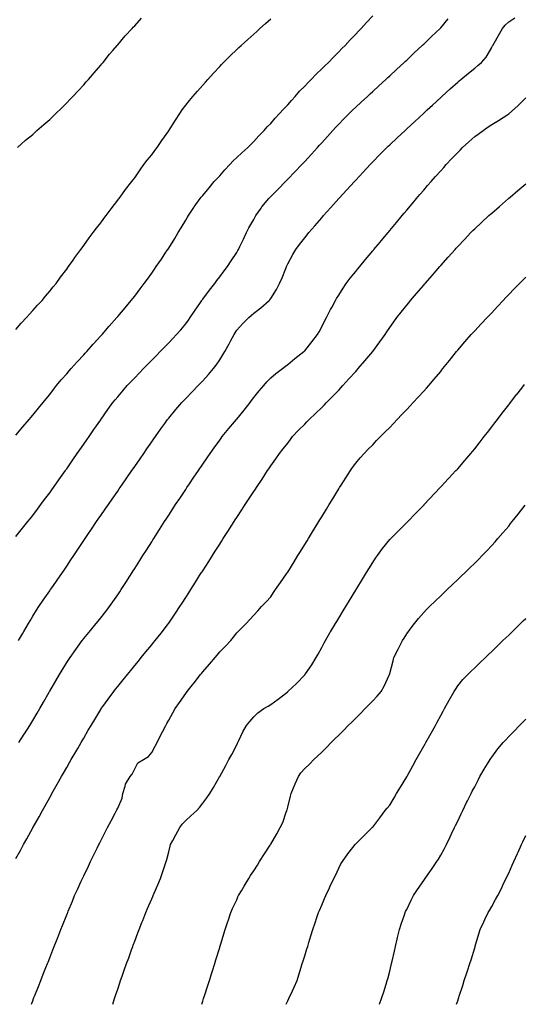
# Model space of a CAD drawing. Units: inches. Extents: x 992243 to 994883, y 7324298 to 7326938.
# Drawn here: x 993140 to 993437, y 7324298 to 7324877 of the extents above; entities that cross this region are included whole.
import ezdxf

# ---------------------------------------------------------------- set-up
doc = ezdxf.new("R2010")
doc.units = ezdxf.units.IN
doc.header["$MEASUREMENT"] = 0
doc.layers.add('Contour_99227324', color=7, linetype='Continuous', true_color=0x278248)

msp = doc.modelspace()

# ---------------------------------------------------------------- linework, layer by layer
at = {"layer": 'Contour_99227324'}
for points in [[(993138.05, 7324632.76, 3233), (993142.27, 7324637.7, 3233), (993145.88, 7324641.92, 3233), (993146.88, 7324643.09, 3233), (993148.05, 7324644.46, 3233), (993151.39, 7324648.58, 3233), (993154.15, 7324651.92, 3233), (993155.9, 7324654.06, 3233), (993158.05, 7324656.63, 3233), (993160.31, 7324659.66, 3233), (993162.07, 7324661.92, 3233), (993164.78, 7324665.2, 3233), (993168.05, 7324668.86, 3233), (993169.43, 7324670.54, 3233), (993170.66, 7324671.92, 3233), (993174.09, 7324675.87, 3233), (993178.05, 7324680.04, 3233), (993178.95, 7324681.03, 3233), (993179.8, 7324681.92, 3233), (993183.63, 7324686.34, 3233), (993188.05, 7324691.1, 3233), (993188.44, 7324691.53, 3233), (993188.8, 7324691.92, 3233), (993193.05, 7324696.92, 3233), (993197.55, 7324701.92, 3233), (993197.78, 7324702.19, 3233), (993198.05, 7324702.51, 3233), (993202.35, 7324707.62, 3233), (993206.03, 7324711.92, 3233), (993206.91, 7324713.06, 3233), (993208.05, 7324714.55, 3233), (993211.25, 7324718.72, 3233), (993213.67, 7324721.92, 3233), (993215.49, 7324724.47, 3233), (993218.05, 7324728.06, 3233), (993219.63, 7324730.34, 3233), (993220.73, 7324731.92, 3233), (993223.7, 7324736.27, 3233), (993226.43, 7324740.3, 3233), (993227.53, 7324741.92, 3233), (993227.74, 7324742.23, 3233), (993228.05, 7324742.7, 3233), (993231.55, 7324748.42, 3233), (993233.67, 7324751.92, 3233), (993235.32, 7324754.65, 3233), (993238.05, 7324759.23, 3233), (993239.05, 7324760.92, 3233), (993239.66, 7324761.92, 3233), (993242.81, 7324766.68, 3233), (993243, 7324766.97, 3233), (993246.54, 7324771.92, 3233), (993247.2, 7324772.77, 3233), (993248.05, 7324773.78, 3233), (993251.74, 7324778.23, 3233), (993254.81, 7324781.92, 3233), (993256.38, 7324783.59, 3233), (993258.05, 7324785.3, 3233), (993261.15, 7324788.82, 3233), (993264, 7324791.92, 3233), (993265.95, 7324794.01, 3233), (993268.05, 7324796.03, 3233), (993271.1, 7324798.88, 3233), (993274.52, 7324801.92, 3233), (993276.28, 7324803.69, 3233), (993278.05, 7324805.38, 3233), (993281.15, 7324808.82, 3233), (993284.12, 7324811.92, 3233), (993285.96, 7324814.01, 3233), (993288.05, 7324816.1, 3233), (993290.76, 7324819.21, 3233), (993293.3, 7324821.92, 3233), (993295.49, 7324824.47, 3233), (993298.05, 7324827.08, 3233), (993300.3, 7324829.67, 3233), (993302.35, 7324831.92, 3233), (993304.97, 7324834.99, 3233), (993308.05, 7324838.02, 3233), (993309.95, 7324840.02, 3233), (993311.87, 7324841.92, 3233), (993314.84, 7324845.13, 3233), (993318.05, 7324848.15, 3233), (993319.96, 7324850.01, 3233), (993322.01, 7324851.92, 3233), (993324.92, 7324855.05, 3233), (993328.05, 7324858.19, 3233), (993329.88, 7324860.09, 3233), (993331.78, 7324861.92, 3233), (993334.75, 7324865.22, 3233), (993338.05, 7324868.65, 3233), (993339.61, 7324870.36, 3233), (993341.17, 7324871.92, 3233), (993344.43, 7324875.55, 3233), (993348.05, 7324879.43, 3233)], [(993138.05, 7324694.9, 3234), (993141.32, 7324698.65, 3234), (993144.44, 7324701.92, 3234), (993146.1, 7324703.87, 3234), (993148.05, 7324706.02, 3234), (993150.81, 7324709.16, 3234), (993153.54, 7324711.92, 3234), (993155.56, 7324714.41, 3234), (993158.05, 7324717.36, 3234), (993160.02, 7324719.94, 3234), (993161.73, 7324721.92, 3234), (993164.39, 7324725.58, 3234), (993168.05, 7324730.34, 3234), (993168.69, 7324731.28, 3234), (993169.18, 7324731.92, 3234), (993171.8, 7324735.67, 3234), (993172.82, 7324737.15, 3234), (993176.35, 7324741.92, 3234), (993177.05, 7324742.92, 3234), (993178.05, 7324744.2, 3234), (993181.2, 7324748.77, 3234), (993183.64, 7324751.92, 3234), (993185.51, 7324754.46, 3234), (993188.05, 7324757.61, 3234), (993189.83, 7324760.14, 3234), (993191.23, 7324761.92, 3234), (993194.1, 7324765.86, 3234), (993198.05, 7324770.86, 3234), (993198.48, 7324771.5, 3234), (993198.8, 7324771.92, 3234), (993200.76, 7324774.63, 3234), (993202.66, 7324777.31, 3234), (993206.34, 7324781.92, 3234), (993207.07, 7324782.9, 3234), (993208.05, 7324784.12, 3234), (993211.16, 7324788.81, 3234), (993213.45, 7324791.92, 3234), (993215.4, 7324794.57, 3234), (993218.05, 7324797.65, 3234), (993219.85, 7324800.13, 3234), (993221.3, 7324801.92, 3234), (993223.94, 7324806.03, 3234), (993228.05, 7324811.8, 3234), (993228.1, 7324811.87, 3234), (993228.14, 7324811.92, 3234), (993228.27, 7324812.15, 3234), (993231.94, 7324818.03, 3234), (993234.53, 7324821.92, 3234), (993235.98, 7324823.99, 3234), (993238.05, 7324826.81, 3234), (993240.3, 7324829.67, 3234), (993242.19, 7324831.92, 3234), (993244.92, 7324835.05, 3234), (993248.05, 7324838.62, 3234), (993249.6, 7324840.36, 3234), (993251, 7324841.92, 3234), (993254.39, 7324845.59, 3234), (993258.05, 7324849.58, 3234), (993259.17, 7324850.8, 3234), (993260.23, 7324851.92, 3234), (993264.18, 7324855.79, 3234), (993268.05, 7324859.5, 3234), (993269.29, 7324860.68, 3234), (993270.61, 7324861.92, 3234), (993274.52, 7324865.45, 3234), (993278.05, 7324868.62, 3234), (993279.79, 7324870.19, 3234), (993281.72, 7324871.92, 3234), (993285.06, 7324874.91, 3234), (993288.05, 7324877.58, 3234)], [(993138.05, 7324573.14, 3232), (993141.97, 7324578, 3232), (993145.19, 7324581.92, 3232), (993146.48, 7324583.5, 3232), (993148.05, 7324585.4, 3232), (993150.78, 7324589.19, 3232), (993152.82, 7324591.92, 3232), (993155.04, 7324594.93, 3232), (993158.05, 7324598.87, 3232), (993159.3, 7324600.67, 3232), (993160.19, 7324601.92, 3232), (993163.44, 7324606.52, 3232), (993165.38, 7324609.25, 3232), (993167.27, 7324611.92, 3232), (993167.59, 7324612.37, 3232), (993168.05, 7324613.01, 3232), (993171.7, 7324618.27, 3232), (993174.23, 7324621.92, 3232), (993175.79, 7324624.17, 3232), (993178.05, 7324627.42, 3232), (993179.9, 7324630.07, 3232), (993181.17, 7324631.92, 3232), (993183.99, 7324635.98, 3232), (993188.05, 7324641.84, 3232), (993188.08, 7324641.89, 3232), (993188.11, 7324641.92, 3232), (993188.25, 7324642.12, 3232), (993192.23, 7324647.74, 3232), (993195.25, 7324651.92, 3232), (993196.5, 7324653.48, 3232), (993198.05, 7324655.33, 3232), (993201.06, 7324658.91, 3232), (993203.68, 7324661.92, 3232), (993205.8, 7324664.16, 3232), (993208.05, 7324666.51, 3232), (993210.71, 7324669.26, 3232), (993213.27, 7324671.92, 3232), (993215.63, 7324674.34, 3232), (993218.05, 7324676.84, 3232), (993220.56, 7324679.42, 3232), (993222.99, 7324681.92, 3232), (993225.48, 7324684.49, 3232), (993228.05, 7324687.13, 3232), (993230.4, 7324689.57, 3232), (993232.66, 7324691.92, 3232), (993235.22, 7324694.75, 3232), (993238.05, 7324698.18, 3232), (993239.6, 7324700.36, 3232), (993240.64, 7324701.92, 3232), (993243.64, 7324706.33, 3232), (993246.25, 7324710.12, 3232), (993247.49, 7324711.92, 3232), (993247.72, 7324712.25, 3232), (993248.05, 7324712.68, 3232), (993251.95, 7324718.02, 3232), (993255.22, 7324721.92, 3232), (993256.34, 7324723.63, 3232), (993258.05, 7324725.86, 3232), (993260.64, 7324729.33, 3232), (993262.71, 7324731.92, 3232), (993264.7, 7324735.26, 3232), (993268.05, 7324740.26, 3232), (993268.67, 7324741.3, 3232), (993269, 7324741.92, 3232), (993269.9, 7324743.77, 3232), (993272.01, 7324747.96, 3232), (993273.8, 7324751.92, 3232), (993275.26, 7324754.71, 3232), (993278.05, 7324759.64, 3232), (993278.87, 7324761.1, 3232), (993279.36, 7324761.92, 3232), (993282.41, 7324766.28, 3232), (993282.92, 7324767.04, 3232), (993286.91, 7324771.92, 3232), (993287.44, 7324772.53, 3232), (993288.05, 7324773.13, 3232), (993292.45, 7324777.52, 3232), (993296.77, 7324781.92, 3232), (993297.41, 7324782.57, 3232), (993298.05, 7324783.24, 3232), (993302.3, 7324787.67, 3232), (993306.38, 7324791.92, 3232), (993307.18, 7324792.79, 3232), (993308.05, 7324793.73, 3232), (993311.99, 7324797.98, 3232), (993315.61, 7324801.92, 3232), (993316.76, 7324803.21, 3232), (993318.05, 7324804.64, 3232), (993321.5, 7324808.48, 3232), (993324.58, 7324811.92, 3232), (993326.24, 7324813.73, 3232), (993328.05, 7324815.65, 3232), (993331.15, 7324818.82, 3232), (993334.23, 7324821.92, 3232), (993336.17, 7324823.81, 3232), (993338.05, 7324825.59, 3232), (993341.33, 7324828.64, 3232), (993344.89, 7324831.92, 3232), (993346.53, 7324833.44, 3232), (993348.05, 7324834.85, 3232), (993351.72, 7324838.25, 3232), (993355.69, 7324841.92, 3232), (993356.92, 7324843.06, 3232), (993358.05, 7324844.11, 3232), (993362.11, 7324847.86, 3232), (993366.5, 7324851.92, 3232), (993367.3, 7324852.68, 3232), (993368.05, 7324853.38, 3232), (993372.45, 7324857.52, 3232), (993377.21, 7324861.92, 3232), (993377.63, 7324862.34, 3232), (993378.05, 7324862.75, 3232), (993382.71, 7324867.26, 3232), (993387.64, 7324871.92, 3232), (993388.05, 7324872.34, 3232), (993392.44, 7324877.53, 3232)], [(993139.01, 7324801.92, 3235), (993143.81, 7324806.16, 3235), (993148.05, 7324809.65, 3235), (993149.23, 7324810.73, 3235), (993150.54, 7324811.92, 3235), (993154.56, 7324815.4, 3235), (993158.05, 7324818.39, 3235), (993159.85, 7324820.13, 3235), (993161.68, 7324821.92, 3235), (993164.87, 7324825.1, 3235), (993168.05, 7324828.2, 3235), (993169.87, 7324830.1, 3235), (993171.66, 7324831.92, 3235), (993174.69, 7324835.28, 3235), (993178.05, 7324838.87, 3235), (993179.49, 7324840.48, 3235), (993180.82, 7324841.92, 3235), (993184.1, 7324845.87, 3235), (993188.05, 7324850.29, 3235), (993188.78, 7324851.19, 3235), (993189.41, 7324851.92, 3235), (993193.19, 7324856.78, 3235), (993195.19, 7324859.06, 3235), (993197.69, 7324861.92, 3235), (993197.84, 7324862.13, 3235), (993198.05, 7324862.36, 3235), (993202.34, 7324867.63, 3235), (993206.51, 7324871.92, 3235), (993207.22, 7324872.76, 3235), (993208.05, 7324873.55, 3235), (993212.06, 7324877.91, 3235)], [(993139.76, 7324511.92, 3231), (993142.08, 7324515.96, 3231), (993142.8, 7324517.18, 3231), (993145.54, 7324521.92, 3231), (993146.47, 7324523.51, 3231), (993148.05, 7324526.19, 3231), (993150.25, 7324529.72, 3231), (993151.69, 7324531.92, 3231), (993154.24, 7324535.73, 3231), (993158.05, 7324541.23, 3231), (993158.34, 7324541.63, 3231), (993158.56, 7324541.92, 3231), (993159.79, 7324543.66, 3231), (993162.49, 7324547.48, 3231), (993165.57, 7324551.92, 3231), (993166.58, 7324553.4, 3231), (993168.05, 7324555.66, 3231), (993170.53, 7324559.43, 3231), (993172.13, 7324561.92, 3231), (993174.51, 7324565.45, 3231), (993178.05, 7324570.79, 3231), (993178.5, 7324571.47, 3231), (993178.8, 7324571.92, 3231), (993180.42, 7324574.3, 3231), (993182.56, 7324577.4, 3231), (993185.6, 7324581.92, 3231), (993186.6, 7324583.37, 3231), (993188.05, 7324585.45, 3231), (993190.71, 7324589.27, 3231), (993192.52, 7324591.92, 3231), (993194.79, 7324595.18, 3231), (993198.05, 7324599.89, 3231), (993198.88, 7324601.09, 3231), (993199.46, 7324601.92, 3231), (993202.64, 7324606.51, 3231), (993202.97, 7324606.99, 3231), (993206.39, 7324611.92, 3231), (993207.06, 7324612.9, 3231), (993208.05, 7324614.32, 3231), (993211.16, 7324618.81, 3231), (993213.31, 7324621.92, 3231), (993215.26, 7324624.71, 3231), (993218.05, 7324628.74, 3231), (993219.35, 7324630.62, 3231), (993220.26, 7324631.92, 3231), (993223.49, 7324636.49, 3231), (993225.71, 7324639.57, 3231), (993227.39, 7324641.92, 3231), (993227.68, 7324642.29, 3231), (993228.05, 7324642.75, 3231), (993232.2, 7324647.77, 3231), (993235.76, 7324651.92, 3231), (993236.87, 7324653.1, 3231), (993238.05, 7324654.33, 3231), (993241.75, 7324658.22, 3231), (993245.34, 7324661.92, 3231), (993246.67, 7324663.3, 3231), (993248.05, 7324664.71, 3231), (993251.51, 7324668.46, 3231), (993254.39, 7324671.92, 3231), (993255.99, 7324673.98, 3231), (993258.05, 7324677, 3231), (993259.94, 7324680.03, 3231), (993261.03, 7324681.92, 3231), (993263.51, 7324686.46, 3231), (993264.63, 7324688.51, 3231), (993266.51, 7324691.92, 3231), (993267.07, 7324692.9, 3231), (993268.05, 7324694.48, 3231), (993271.56, 7324698.41, 3231), (993275.14, 7324701.92, 3231), (993276.71, 7324703.26, 3231), (993278.05, 7324704.45, 3231), (993282.26, 7324707.71, 3231), (993287.06, 7324711.92, 3231), (993287.57, 7324712.39, 3231), (993288.05, 7324713.04, 3231), (993291.48, 7324718.49, 3231), (993293.31, 7324721.92, 3231), (993294.8, 7324725.18, 3231), (993296.93, 7324730.79, 3231), (993297.39, 7324731.92, 3231), (993297.57, 7324732.4, 3231), (993298.05, 7324733.45, 3231), (993301.05, 7324738.93, 3231), (993302.9, 7324741.92, 3231), (993305.05, 7324744.92, 3231), (993308.05, 7324748.86, 3231), (993309.41, 7324750.56, 3231), (993310.53, 7324751.92, 3231), (993314.09, 7324755.88, 3231), (993318.05, 7324760.6, 3231), (993318.66, 7324761.31, 3231), (993319.16, 7324761.92, 3231), (993323.42, 7324766.55, 3231), (993328.05, 7324771.91, 3231), (993328.06, 7324771.92, 3231), (993328.24, 7324772.11, 3231), (993332.91, 7324777.06, 3231), (993337.26, 7324781.92, 3231), (993337.65, 7324782.33, 3231), (993338.05, 7324782.76, 3231), (993342.51, 7324787.46, 3231), (993346.5, 7324791.92, 3231), (993347.25, 7324792.73, 3231), (993348.05, 7324793.57, 3231), (993352.22, 7324797.75, 3231), (993356.32, 7324801.92, 3231), (993357.19, 7324802.77, 3231), (993358.05, 7324803.58, 3231), (993362.39, 7324807.58, 3231), (993367.05, 7324811.92, 3231), (993367.57, 7324812.4, 3231), (993368.05, 7324812.84, 3231), (993372.78, 7324817.2, 3231), (993377.87, 7324821.92, 3231), (993377.97, 7324822, 3231), (993378.05, 7324822.08, 3231), (993380.16, 7324824.02, 3231), (993383.17, 7324826.81, 3231), (993388.05, 7324831.33, 3231), (993388.35, 7324831.61, 3231), (993388.69, 7324831.92, 3231), (993393.59, 7324836.38, 3231), (993398.05, 7324840.42, 3231), (993398.87, 7324841.1, 3231), (993399.86, 7324841.92, 3231), (993404.35, 7324845.62, 3231), (993408.05, 7324848.63, 3231), (993409.9, 7324850.07, 3231), (993411.97, 7324851.92, 3231), (993414.82, 7324855.16, 3231), (993418.05, 7324860.83, 3231), (993418.42, 7324861.54, 3231), (993418.63, 7324861.92, 3231), (993419.43, 7324863.29, 3231), (993422.09, 7324867.87, 3231), (993424.43, 7324871.92, 3231), (993426.03, 7324873.94, 3231), (993428.05, 7324875.75, 3231), (993431.76, 7324878.21, 3231)], [(993139.9, 7324451.92, 3230), (993143.09, 7324456.88, 3230), (993143.25, 7324457.12, 3230), (993146.33, 7324461.92, 3230), (993146.97, 7324463, 3230), (993148.05, 7324464.86, 3230), (993150.65, 7324469.32, 3230), (993152.16, 7324471.92, 3230), (993154.32, 7324475.66, 3230), (993157.79, 7324481.65, 3230), (993157.93, 7324481.92, 3230), (993157.98, 7324481.99, 3230), (993158.05, 7324482.12, 3230), (993161.67, 7324488.3, 3230), (993163.79, 7324491.92, 3230), (993165.38, 7324494.59, 3230), (993168.05, 7324498.98, 3230), (993169.2, 7324500.76, 3230), (993169.99, 7324501.92, 3230), (993173.32, 7324506.65, 3230), (993174.8, 7324508.67, 3230), (993177.17, 7324511.92, 3230), (993177.54, 7324512.42, 3230), (993178.05, 7324513.06, 3230), (993182.03, 7324517.94, 3230), (993185.3, 7324521.92, 3230), (993186.53, 7324523.44, 3230), (993188.05, 7324525.35, 3230), (993190.95, 7324529.02, 3230), (993193.2, 7324531.92, 3230), (993195.21, 7324534.76, 3230), (993198.05, 7324538.88, 3230), (993199.28, 7324540.68, 3230), (993200.11, 7324541.92, 3230), (993203.21, 7324546.76, 3230), (993203.77, 7324547.64, 3230), (993206.5, 7324551.92, 3230), (993207.1, 7324552.87, 3230), (993208.05, 7324554.35, 3230), (993210.99, 7324558.98, 3230), (993212.86, 7324561.92, 3230), (993214.89, 7324565.09, 3230), (993218.05, 7324570.07, 3230), (993218.77, 7324571.2, 3230), (993219.23, 7324571.92, 3230), (993221.31, 7324575.18, 3230), (993222.67, 7324577.3, 3230), (993225.61, 7324581.92, 3230), (993226.58, 7324583.39, 3230), (993228.05, 7324585.66, 3230), (993230.52, 7324589.45, 3230), (993232.1, 7324591.92, 3230), (993234.5, 7324595.48, 3230), (993238.05, 7324600.88, 3230), (993238.46, 7324601.51, 3230), (993238.73, 7324601.92, 3230), (993240.2, 7324604.07, 3230), (993242.51, 7324607.45, 3230), (993245.51, 7324611.92, 3230), (993248.05, 7324615.6, 3230), (993250.64, 7324619.33, 3230), (993252.41, 7324621.92, 3230), (993254.73, 7324625.24, 3230), (993258.05, 7324629.88, 3230), (993258.9, 7324631.07, 3230), (993259.52, 7324631.92, 3230), (993263.35, 7324636.62, 3230), (993266.73, 7324640.61, 3230), (993267.84, 7324641.92, 3230), (993267.94, 7324642.02, 3230), (993268.05, 7324642.14, 3230), (993272.5, 7324647.47, 3230), (993275.97, 7324651.92, 3230), (993276.84, 7324653.13, 3230), (993278.05, 7324654.83, 3230), (993281.25, 7324658.72, 3230), (993283.99, 7324661.92, 3230), (993285.84, 7324664.13, 3230), (993288.05, 7324666.46, 3230), (993291.05, 7324668.92, 3230), (993294.89, 7324671.92, 3230), (993296.67, 7324673.3, 3230), (993298.05, 7324674.35, 3230), (993302.24, 7324677.74, 3230), (993307.57, 7324681.92, 3230), (993307.83, 7324682.14, 3230), (993308.05, 7324682.38, 3230), (993312.25, 7324687.72, 3230), (993315.5, 7324691.92, 3230), (993316.49, 7324693.48, 3230), (993318.05, 7324696.53, 3230), (993319.84, 7324700.13, 3230), (993320.78, 7324701.92, 3230), (993323.31, 7324706.66, 3230), (993323.92, 7324707.78, 3230), (993326.12, 7324711.92, 3230), (993326.82, 7324713.15, 3230), (993328.05, 7324715.13, 3230), (993330.7, 7324719.27, 3230), (993332.49, 7324721.92, 3230), (993334.87, 7324725.1, 3230), (993338.05, 7324729.07, 3230), (993339.33, 7324730.64, 3230), (993340.39, 7324731.92, 3230), (993343.88, 7324736.09, 3230), (993348.05, 7324741.08, 3230), (993348.43, 7324741.53, 3230), (993348.75, 7324741.92, 3230), (993352.36, 7324746.23, 3230), (993352.99, 7324746.98, 3230), (993357.1, 7324751.92, 3230), (993357.53, 7324752.43, 3230), (993358.05, 7324753.05, 3230), (993362.08, 7324757.89, 3230), (993365.45, 7324761.92, 3230), (993366.63, 7324763.34, 3230), (993368.05, 7324765.04, 3230), (993371.18, 7324768.79, 3230), (993373.81, 7324771.92, 3230), (993375.76, 7324774.21, 3230), (993378.05, 7324776.9, 3230), (993380.37, 7324779.6, 3230), (993382.37, 7324781.92, 3230), (993385.07, 7324784.9, 3230), (993388.05, 7324788.22, 3230), (993389.8, 7324790.17, 3230), (993391.28, 7324791.92, 3230), (993394.6, 7324795.37, 3230), (993398.05, 7324799.03, 3230), (993399.51, 7324800.46, 3230), (993400.83, 7324801.92, 3230), (993404.62, 7324805.35, 3230), (993408.05, 7324808.39, 3230), (993410.14, 7324809.83, 3230), (993412.96, 7324811.92, 3230), (993415.95, 7324814.01, 3230), (993418.05, 7324815.49, 3230), (993422.08, 7324817.89, 3230), (993427.45, 7324821.32, 3230), (993428.05, 7324821.7, 3230), (993428.18, 7324821.79, 3230), (993428.31, 7324821.92, 3230), (993433.47, 7324826.51, 3230), (993438.05, 7324831.21, 3230)], [(993138.05, 7324383.67, 3229), (993141.03, 7324388.94, 3229), (993142.64, 7324391.92, 3229), (993144.59, 7324395.38, 3229), (993148.05, 7324401.75, 3229), (993148.11, 7324401.86, 3229), (993148.14, 7324401.92, 3229), (993148.26, 7324402.13, 3229), (993151.73, 7324408.24, 3229), (993153.74, 7324411.92, 3229), (993155.3, 7324414.68, 3229), (993158.05, 7324419.67, 3229), (993158.87, 7324421.1, 3229), (993159.32, 7324421.92, 3229), (993160.92, 7324424.79, 3229), (993162.45, 7324427.52, 3229), (993164.89, 7324431.92, 3229), (993166.08, 7324433.89, 3229), (993168.05, 7324437.36, 3229), (993169.73, 7324440.24, 3229), (993170.66, 7324441.92, 3229), (993173.46, 7324446.51, 3229), (993174.5, 7324448.36, 3229), (993176.51, 7324451.92, 3229), (993177.08, 7324452.88, 3229), (993178.05, 7324454.59, 3229), (993180.75, 7324459.22, 3229), (993182.35, 7324461.92, 3229), (993184.51, 7324465.45, 3229), (993188.05, 7324471.41, 3229), (993188.25, 7324471.72, 3229), (993188.38, 7324471.92, 3229), (993189.26, 7324473.13, 3229), (993192.45, 7324477.52, 3229), (993195.66, 7324481.92, 3229), (993196.69, 7324483.28, 3229), (993198.05, 7324484.98, 3229), (993201.17, 7324488.8, 3229), (993203.72, 7324491.92, 3229), (993205.67, 7324494.3, 3229), (993208.05, 7324497.21, 3229), (993210.17, 7324499.81, 3229), (993211.9, 7324501.92, 3229), (993214.67, 7324505.3, 3229), (993218.05, 7324509.43, 3229), (993219.17, 7324510.8, 3229), (993220.08, 7324511.92, 3229), (993223.6, 7324516.37, 3229), (993227.33, 7324521.19, 3229), (993227.88, 7324521.92, 3229), (993227.95, 7324522.02, 3229), (993228.05, 7324522.15, 3229), (993232.01, 7324527.96, 3229), (993234.66, 7324531.92, 3229), (993235.98, 7324533.99, 3229), (993238.05, 7324537.24, 3229), (993239.87, 7324540.1, 3229), (993241.03, 7324541.92, 3229), (993243.76, 7324546.21, 3229), (993246.23, 7324550.11, 3229), (993247.4, 7324551.92, 3229), (993247.65, 7324552.32, 3229), (993248.05, 7324552.96, 3229), (993251.55, 7324558.42, 3229), (993253.76, 7324561.92, 3229), (993255.43, 7324564.54, 3229), (993258.05, 7324568.65, 3229), (993259.33, 7324570.64, 3229), (993260.13, 7324571.92, 3229), (993263.21, 7324576.76, 3229), (993263.77, 7324577.64, 3229), (993266.51, 7324581.92, 3229), (993267.11, 7324582.86, 3229), (993268.05, 7324584.34, 3229), (993271.11, 7324588.86, 3229), (993273.11, 7324591.92, 3229), (993275.06, 7324594.9, 3229), (993278.05, 7324599.62, 3229), (993279.02, 7324600.95, 3229), (993279.66, 7324601.92, 3229), (993283.01, 7324606.89, 3229), (993283.04, 7324606.92, 3229), (993286.23, 7324611.92, 3229), (993286.98, 7324612.99, 3229), (993288.05, 7324614.65, 3229), (993291.11, 7324618.87, 3229), (993293.16, 7324621.92, 3229), (993295.32, 7324624.65, 3229), (993298.05, 7324628.11, 3229), (993299.7, 7324630.26, 3229), (993300.89, 7324631.92, 3229), (993304.38, 7324635.6, 3229), (993308.05, 7324639.25, 3229), (993309.36, 7324640.61, 3229), (993310.59, 7324641.92, 3229), (993314.4, 7324645.58, 3229), (993318.05, 7324649.04, 3229), (993319.51, 7324650.47, 3229), (993320.92, 7324651.92, 3229), (993324.46, 7324655.51, 3229), (993328.05, 7324659.22, 3229), (993329.36, 7324660.61, 3229), (993330.52, 7324661.92, 3229), (993334.1, 7324665.87, 3229), (993338.05, 7324670.24, 3229), (993338.86, 7324671.1, 3229), (993339.55, 7324671.92, 3229), (993343.45, 7324676.52, 3229), (993348.05, 7324681.89, 3229), (993348.07, 7324681.91, 3229), (993348.15, 7324682.02, 3229), (993352.24, 7324687.73, 3229), (993355.34, 7324691.92, 3229), (993356.38, 7324693.59, 3229), (993358.05, 7324696.05, 3229), (993360.5, 7324699.47, 3229), (993362.32, 7324701.92, 3229), (993364.8, 7324705.17, 3229), (993368.05, 7324709.22, 3229), (993369.3, 7324710.67, 3229), (993370.34, 7324711.92, 3229), (993373.89, 7324716.08, 3229), (993378.05, 7324721.03, 3229), (993378.47, 7324721.5, 3229), (993378.84, 7324721.92, 3229), (993383.14, 7324726.83, 3229), (993384.2, 7324728.07, 3229), (993387.48, 7324731.92, 3229), (993387.75, 7324732.22, 3229), (993388.05, 7324732.58, 3229), (993392.51, 7324737.46, 3229), (993396.49, 7324741.92, 3229), (993397.23, 7324742.75, 3229), (993398.05, 7324743.7, 3229), (993402.04, 7324747.92, 3229), (993405.87, 7324751.92, 3229), (993406.96, 7324753.02, 3229), (993408.05, 7324754.11, 3229), (993412.07, 7324757.9, 3229), (993416.41, 7324761.92, 3229), (993417.28, 7324762.7, 3229), (993418.05, 7324763.35, 3229), (993422.65, 7324767.33, 3229), (993427.9, 7324771.92, 3229), (993428.05, 7324772.05, 3229), (993428.87, 7324772.74, 3229), (993433.4, 7324776.57, 3229), (993438.05, 7324780.59, 3229)], [(993147.23, 7324298, 3228), (993148.05, 7324300.08, 3228), (993148.57, 7324301.4, 3228), (993148.78, 7324301.92, 3228), (993149.25, 7324303.13, 3228), (993151.41, 7324308.56, 3228), (993152.74, 7324311.92, 3228), (993154.25, 7324315.72, 3228), (993155.82, 7324319.7, 3228), (993156.7, 7324321.92, 3228), (993157.08, 7324322.88, 3228), (993158.05, 7324325.31, 3228), (993159.92, 7324330.04, 3228), (993160.67, 7324331.92, 3228), (993162.4, 7324336.27, 3228), (993162.77, 7324337.2, 3228), (993164.64, 7324341.92, 3228), (993165.61, 7324344.37, 3228), (993168.05, 7324350.54, 3228), (993168.44, 7324351.52, 3228), (993168.6, 7324351.92, 3228), (993168.98, 7324352.85, 3228), (993171.34, 7324358.63, 3228), (993172.7, 7324361.92, 3228), (993174.37, 7324365.6, 3228), (993176.59, 7324370.47, 3228), (993177.26, 7324371.92, 3228), (993177.51, 7324372.45, 3228), (993178.05, 7324373.57, 3228), (993180.76, 7324379.21, 3228), (993182.05, 7324381.92, 3228), (993184.05, 7324385.92, 3228), (993185.92, 7324389.79, 3228), (993186.96, 7324391.92, 3228), (993187.33, 7324392.64, 3228), (993188.05, 7324394.05, 3228), (993190.72, 7324399.25, 3228), (993192.05, 7324401.92, 3228), (993194.13, 7324405.84, 3228), (993196.48, 7324410.34, 3228), (993197.3, 7324411.92, 3228), (993197.56, 7324412.41, 3228), (993198.05, 7324413.3, 3228), (993200.63, 7324419.34, 3228), (993201.09, 7324421.92, 3228), (993202.48, 7324426.35, 3228), (993202.57, 7324427.4, 3228), (993205.44, 7324431.92, 3228), (993206.63, 7324433.34, 3228), (993208.05, 7324436.4, 3228), (993209.94, 7324440.02, 3228), (993213.24, 7324441.92, 3228), (993216.2, 7324443.77, 3228), (993218.05, 7324446.11, 3228), (993220.09, 7324449.88, 3228), (993221.2, 7324451.92, 3228), (993223.5, 7324456.48, 3228), (993224.43, 7324458.29, 3228), (993226.26, 7324461.92, 3228), (993226.91, 7324463.06, 3228), (993228.05, 7324465.15, 3228), (993230.46, 7324469.51, 3228), (993231.79, 7324471.92, 3228), (993234.42, 7324475.55, 3228), (993238.05, 7324480.76, 3228), (993238.52, 7324481.45, 3228), (993238.84, 7324481.92, 3228), (993241.95, 7324485.82, 3228), (993242.92, 7324487.04, 3228), (993246.75, 7324491.92, 3228), (993247.34, 7324492.63, 3228), (993248.05, 7324493.51, 3228), (993251.94, 7324498.03, 3228), (993255.3, 7324501.92, 3228), (993256.55, 7324503.43, 3228), (993258.05, 7324505.29, 3228), (993261.37, 7324508.6, 3228), (993264.5, 7324511.92, 3228), (993266.09, 7324513.88, 3228), (993268.05, 7324516.56, 3228), (993270.8, 7324519.16, 3228), (993273.52, 7324521.92, 3228), (993275.73, 7324524.24, 3228), (993278.05, 7324526.94, 3228), (993280.45, 7324529.52, 3228), (993282.68, 7324531.92, 3228), (993285.3, 7324534.67, 3228), (993288.05, 7324537.73, 3228), (993289.74, 7324540.23, 3228), (993290.91, 7324541.92, 3228), (993293.81, 7324546.16, 3228), (993297.34, 7324551.21, 3228), (993297.84, 7324551.92, 3228), (993297.92, 7324552.05, 3228), (993298.05, 7324552.23, 3228), (993301.75, 7324558.22, 3228), (993304.06, 7324561.92, 3228), (993305.59, 7324564.38, 3228), (993308.05, 7324568.34, 3228), (993309.4, 7324570.57, 3228), (993310.23, 7324571.92, 3228), (993313.21, 7324576.77, 3228), (993313.68, 7324577.55, 3228), (993316.36, 7324581.92, 3228), (993317.01, 7324582.97, 3228), (993318.05, 7324584.69, 3228), (993320.77, 7324589.2, 3228), (993322.45, 7324591.92, 3228), (993324.57, 7324595.39, 3228), (993328.05, 7324601.11, 3228), (993328.36, 7324601.61, 3228), (993328.56, 7324601.92, 3228), (993329.46, 7324603.33, 3228), (993332.23, 7324607.74, 3228), (993335.02, 7324611.92, 3228), (993336.23, 7324613.74, 3228), (993338.05, 7324616.3, 3228), (993340.65, 7324619.33, 3228), (993343.07, 7324621.92, 3228), (993345.46, 7324624.5, 3228), (993348.05, 7324627.14, 3228), (993350.38, 7324629.59, 3228), (993352.68, 7324631.92, 3228), (993355.34, 7324634.64, 3228), (993358.05, 7324637.3, 3228), (993360.29, 7324639.68, 3228), (993362.42, 7324641.92, 3228), (993365.15, 7324644.82, 3228), (993368.05, 7324647.78, 3228), (993370.05, 7324649.92, 3228), (993371.92, 7324651.92, 3228), (993374.86, 7324655.11, 3228), (993378.05, 7324658.54, 3228), (993379.64, 7324660.33, 3228), (993381.02, 7324661.92, 3228), (993384.26, 7324665.7, 3228), (993388.05, 7324670.26, 3228), (993388.78, 7324671.18, 3228), (993389.36, 7324671.92, 3228), (993393.22, 7324676.75, 3228), (993394.51, 7324678.38, 3228), (993397.33, 7324681.92, 3228), (993397.66, 7324682.31, 3228), (993398.05, 7324682.76, 3228), (993402.31, 7324687.67, 3228), (993406.07, 7324691.92, 3228), (993407.02, 7324692.95, 3228), (993408.05, 7324694.06, 3228), (993411.84, 7324698.14, 3228), (993415.39, 7324701.92, 3228), (993416.68, 7324703.29, 3228), (993418.05, 7324704.75, 3228), (993421.52, 7324708.45, 3228), (993424.76, 7324711.92, 3228), (993426.35, 7324713.62, 3228), (993428.05, 7324715.43, 3228), (993431.22, 7324718.75, 3228), (993434.33, 7324721.92, 3228), (993436.19, 7324723.78, 3228), (993438.05, 7324725.58, 3228)], [(993195.13, 7324298, 3227), (993195.59, 7324299.46, 3227), (993196.38, 7324301.92, 3227), (993196.82, 7324303.15, 3227), (993198.05, 7324306.94, 3227), (993199.31, 7324310.66, 3227), (993199.71, 7324311.92, 3227), (993200.62, 7324314.49, 3227), (993201.92, 7324318.05, 3227), (993203.23, 7324321.92, 3227), (993204.54, 7324325.42, 3227), (993206.17, 7324330.04, 3227), (993206.85, 7324331.92, 3227), (993207.18, 7324332.78, 3227), (993208.05, 7324335.12, 3227), (993209.93, 7324340.04, 3227), (993210.61, 7324341.92, 3227), (993212.29, 7324346.15, 3227), (993212.73, 7324347.24, 3227), (993214.53, 7324351.92, 3227), (993215.6, 7324354.37, 3227), (993218.05, 7324360.01, 3227), (993218.64, 7324361.33, 3227), (993218.89, 7324361.92, 3227), (993219.51, 7324363.38, 3227), (993221.71, 7324368.25, 3227), (993223.15, 7324371.92, 3227), (993224.46, 7324375.51, 3227), (993225.7, 7324379.57, 3227), (993226.49, 7324381.92, 3227), (993226.87, 7324383.1, 3227), (993228.05, 7324387.77, 3227), (993228.92, 7324391.05, 3227), (993229.17, 7324391.92, 3227), (993230.45, 7324394.32, 3227), (993232.23, 7324397.75, 3227), (993234.6, 7324401.92, 3227), (993236.05, 7324403.92, 3227), (993238.05, 7324406.11, 3227), (993241.15, 7324408.82, 3227), (993244.57, 7324411.92, 3227), (993246.15, 7324413.82, 3227), (993248.05, 7324416.32, 3227), (993250.46, 7324419.51, 3227), (993252.27, 7324421.92, 3227), (993254.38, 7324425.59, 3227), (993257.89, 7324431.76, 3227), (993257.98, 7324431.92, 3227), (993258.01, 7324431.96, 3227), (993258.05, 7324432.04, 3227), (993261.56, 7324438.41, 3227), (993263.47, 7324441.92, 3227), (993265.08, 7324444.89, 3227), (993268.05, 7324450.57, 3227), (993268.48, 7324451.5, 3227), (993268.67, 7324451.92, 3227), (993269.28, 7324453.15, 3227), (993271.63, 7324458.34, 3227), (993273.81, 7324461.92, 3227), (993275.68, 7324464.29, 3227), (993278.05, 7324467.03, 3227), (993280.53, 7324469.44, 3227), (993284.06, 7324471.92, 3227), (993286.52, 7324473.45, 3227), (993288.05, 7324474.38, 3227), (993292.44, 7324477.53, 3227), (993297.51, 7324481.38, 3227), (993298.05, 7324481.79, 3227), (993298.12, 7324481.85, 3227), (993298.19, 7324481.92, 3227), (993303.21, 7324486.77, 3227), (993308.05, 7324491.79, 3227), (993308.17, 7324491.92, 3227), (993308.42, 7324492.29, 3227), (993312.25, 7324497.72, 3227), (993314.81, 7324501.92, 3227), (993315.97, 7324504, 3227), (993318.05, 7324507.88, 3227), (993319.46, 7324510.51, 3227), (993320.19, 7324511.92, 3227), (993323.11, 7324516.87, 3227), (993323.27, 7324517.14, 3227), (993326.13, 7324521.92, 3227), (993326.86, 7324523.12, 3227), (993328.05, 7324525.08, 3227), (993330.64, 7324529.33, 3227), (993332.21, 7324531.92, 3227), (993334.42, 7324535.56, 3227), (993338.05, 7324541.53, 3227), (993338.2, 7324541.77, 3227), (993338.28, 7324541.92, 3227), (993338.65, 7324542.51, 3227), (993341.98, 7324548, 3227), (993344.36, 7324551.92, 3227), (993345.76, 7324554.21, 3227), (993348.05, 7324557.9, 3227), (993349.66, 7324560.31, 3227), (993350.81, 7324561.92, 3227), (993353.89, 7324566.08, 3227), (993358.05, 7324571.28, 3227), (993358.36, 7324571.61, 3227), (993358.67, 7324571.92, 3227), (993363.33, 7324576.64, 3227), (993368.05, 7324581.3, 3227), (993368.37, 7324581.6, 3227), (993368.68, 7324581.92, 3227), (993373.31, 7324586.65, 3227), (993378.05, 7324591.57, 3227), (993378.23, 7324591.75, 3227), (993378.38, 7324591.92, 3227), (993387.72, 7324601.92, 3227), (993387.87, 7324602.1, 3227), (993388.05, 7324602.28, 3227), (993392.7, 7324607.27, 3227), (993397.03, 7324611.92, 3227), (993397.52, 7324612.45, 3227), (993398.05, 7324613.03, 3227), (993402.19, 7324617.78, 3227), (993405.72, 7324621.92, 3227), (993406.78, 7324623.18, 3227), (993408.05, 7324624.73, 3227), (993411.21, 7324628.75, 3227), (993413.69, 7324631.92, 3227), (993415.59, 7324634.38, 3227), (993418.05, 7324637.55, 3227), (993419.95, 7324640.02, 3227), (993421.42, 7324641.92, 3227), (993424.31, 7324645.66, 3227), (993428.05, 7324650.49, 3227), (993428.67, 7324651.3, 3227), (993429.15, 7324651.92, 3227), (993432.93, 7324656.8, 3227), (993433.03, 7324656.93, 3227), (993436.89, 7324661.92, 3227), (993437.4, 7324662.57, 3227)], [(993247.48, 7324298, 3226), (993248.05, 7324299.77, 3226), (993248.58, 7324301.4, 3226), (993248.74, 7324301.92, 3226), (993249.07, 7324302.94, 3226), (993251, 7324308.98, 3226), (993251.94, 7324311.92, 3226), (993253.42, 7324316.55, 3226), (993253.76, 7324317.63, 3226), (993255.11, 7324321.92, 3226), (993255.81, 7324324.16, 3226), (993258.05, 7324331.42, 3226), (993258.17, 7324331.8, 3226), (993258.21, 7324331.92, 3226), (993258.26, 7324332.13, 3226), (993260.49, 7324339.48, 3226), (993261.22, 7324341.92, 3226), (993262.79, 7324346.66, 3226), (993262.92, 7324347.05, 3226), (993264.54, 7324351.92, 3226), (993265.66, 7324354.31, 3226), (993268.05, 7324359.53, 3226), (993268.8, 7324361.17, 3226), (993269.14, 7324361.92, 3226), (993270.78, 7324364.65, 3226), (993272.48, 7324367.48, 3226), (993275.15, 7324371.92, 3226), (993276.23, 7324373.73, 3226), (993278.05, 7324376.46, 3226), (993280.18, 7324379.79, 3226), (993281.54, 7324381.92, 3226), (993283.96, 7324386.01, 3226), (993287.7, 7324391.56, 3226), (993287.92, 7324391.92, 3226), (993287.97, 7324392, 3226), (993288.05, 7324392.12, 3226), (993291.61, 7324398.36, 3226), (993293.67, 7324401.92, 3226), (993295.11, 7324404.86, 3226), (993297.21, 7324411.08, 3226), (993297.54, 7324411.92, 3226), (993297.66, 7324412.31, 3226), (993298.05, 7324413.94, 3226), (993299.59, 7324420.37, 3226), (993300.03, 7324421.92, 3226), (993301.47, 7324425.33, 3226), (993302.38, 7324427.59, 3226), (993304.31, 7324431.92, 3226), (993305.78, 7324434.18, 3226), (993308.05, 7324436.7, 3226), (993310.77, 7324439.19, 3226), (993313.42, 7324441.92, 3226), (993315.79, 7324444.18, 3226), (993318.05, 7324446.37, 3226), (993320.92, 7324449.05, 3226), (993323.63, 7324451.92, 3226), (993325.84, 7324454.13, 3226), (993328.05, 7324456.35, 3226), (993330.95, 7324459.02, 3226), (993333.67, 7324461.92, 3226), (993335.87, 7324464.1, 3226), (993338.05, 7324466.3, 3226), (993340.96, 7324469.01, 3226), (993343.71, 7324471.92, 3226), (993345.86, 7324474.11, 3226), (993348.05, 7324476.5, 3226), (993350.72, 7324479.25, 3226), (993352.94, 7324481.92, 3226), (993354.8, 7324485.18, 3226), (993357.74, 7324491.61, 3226), (993357.89, 7324491.92, 3226), (993357.92, 7324492.04, 3226), (993358.05, 7324492.51, 3226), (993360, 7324499.96, 3226), (993360.5, 7324501.92, 3226), (993363.05, 7324506.92, 3226), (993365.59, 7324511.92, 3226), (993366.54, 7324513.44, 3226), (993368.05, 7324515.8, 3226), (993370.61, 7324519.36, 3226), (993372.58, 7324521.92, 3226), (993375.01, 7324524.96, 3226), (993378.05, 7324528.51, 3226), (993379.75, 7324530.23, 3226), (993381.48, 7324531.92, 3226), (993384.83, 7324535.15, 3226), (993388.05, 7324538.24, 3226), (993389.93, 7324540.04, 3226), (993391.92, 7324541.92, 3226), (993395.06, 7324544.91, 3226), (993398.05, 7324547.76, 3226), (993400.18, 7324549.79, 3226), (993402.42, 7324551.92, 3226), (993405.27, 7324554.7, 3226), (993408.05, 7324557.47, 3226), (993410.28, 7324559.69, 3226), (993412.46, 7324561.92, 3226), (993415.21, 7324564.76, 3226), (993418.05, 7324567.8, 3226), (993420.01, 7324569.95, 3226), (993421.75, 7324571.92, 3226), (993424.68, 7324575.29, 3226), (993428.05, 7324579.3, 3226), (993429.21, 7324580.76, 3226), (993430.13, 7324581.92, 3226), (993433.62, 7324586.35, 3226), (993437.68, 7324591.54, 3226)], [(993297.18, 7324298, 3225), (993298.05, 7324300.08, 3225), (993298.63, 7324301.34, 3225), (993299, 7324301.92, 3225), (993299.83, 7324303.7, 3225), (993301.93, 7324308.04, 3225), (993303.65, 7324311.92, 3225), (993304.67, 7324315.29, 3225), (993305.99, 7324319.86, 3225), (993306.6, 7324321.92, 3225), (993306.95, 7324323.03, 3225), (993308.05, 7324326.54, 3225), (993309.39, 7324330.58, 3225), (993309.81, 7324331.92, 3225), (993310.57, 7324334.44, 3225), (993311.73, 7324338.24, 3225), (993312.85, 7324341.92, 3225), (993314.14, 7324345.83, 3225), (993315.25, 7324349.12, 3225), (993316.17, 7324351.92, 3225), (993316.75, 7324353.22, 3225), (993318.05, 7324356.26, 3225), (993319.73, 7324360.24, 3225), (993320.42, 7324361.92, 3225), (993322.66, 7324366.53, 3225), (993322.91, 7324367.05, 3225), (993325.23, 7324371.92, 3225), (993326.17, 7324373.8, 3225), (993328.05, 7324378.03, 3225), (993329.38, 7324380.59, 3225), (993330.2, 7324381.92, 3225), (993333.42, 7324386.55, 3225), (993336.28, 7324390.15, 3225), (993337.66, 7324391.92, 3225), (993337.84, 7324392.13, 3225), (993338.05, 7324392.36, 3225), (993342.79, 7324397.18, 3225), (993347.71, 7324401.92, 3225), (993348.05, 7324402.27, 3225), (993352.21, 7324407.76, 3225), (993355.45, 7324411.92, 3225), (993356.6, 7324413.37, 3225), (993358.05, 7324415.14, 3225), (993360.6, 7324419.38, 3225), (993362.06, 7324421.92, 3225), (993364.32, 7324425.65, 3225), (993368.05, 7324431.76, 3225), (993368.11, 7324431.86, 3225), (993368.14, 7324431.92, 3225), (993368.25, 7324432.12, 3225), (993371.67, 7324438.3, 3225), (993373.65, 7324441.92, 3225), (993375.25, 7324444.72, 3225), (993378.05, 7324449.76, 3225), (993378.83, 7324451.14, 3225), (993379.26, 7324451.92, 3225), (993380.87, 7324454.74, 3225), (993382.47, 7324457.5, 3225), (993384.91, 7324461.92, 3225), (993386.02, 7324463.95, 3225), (993388.05, 7324467.88, 3225), (993389.5, 7324470.47, 3225), (993390.31, 7324471.92, 3225), (993392.96, 7324476.83, 3225), (993393.02, 7324476.95, 3225), (993395.96, 7324481.92, 3225), (993396.72, 7324483.25, 3225), (993398.05, 7324485.27, 3225), (993401.03, 7324488.94, 3225), (993403.92, 7324491.92, 3225), (993406.03, 7324493.95, 3225), (993408.05, 7324495.88, 3225), (993411.12, 7324498.85, 3225), (993414.32, 7324501.92, 3225), (993416.22, 7324503.75, 3225), (993418.05, 7324505.5, 3225), (993421.3, 7324508.67, 3225), (993424.67, 7324511.92, 3225), (993426.38, 7324513.59, 3225), (993428.05, 7324515.19, 3225), (993431.45, 7324518.52, 3225), (993434.94, 7324521.92, 3225), (993436.52, 7324523.46, 3225), (993438.05, 7324524.94, 3225)], [(993352.08, 7324298, 3224), (993353.46, 7324301.92, 3224), (993354.54, 7324305.43, 3224), (993355.95, 7324309.82, 3224), (993356.61, 7324311.92, 3224), (993356.9, 7324313.08, 3224), (993358.05, 7324317.51, 3224), (993358.96, 7324321.01, 3224), (993359.2, 7324321.92, 3224), (993359.53, 7324323.4, 3224), (993360.78, 7324329.19, 3224), (993361.4, 7324331.92, 3224), (993362.44, 7324336.31, 3224), (993362.67, 7324337.3, 3224), (993363.79, 7324341.92, 3224), (993364.84, 7324345.14, 3224), (993366.67, 7324350.54, 3224), (993367.12, 7324351.92, 3224), (993367.42, 7324352.55, 3224), (993368.05, 7324353.81, 3224), (993370.75, 7324359.23, 3224), (993372.14, 7324361.92, 3224), (993374.5, 7324365.47, 3224), (993378.05, 7324370.77, 3224), (993378.51, 7324371.46, 3224), (993378.82, 7324371.92, 3224), (993380.73, 7324374.59, 3224), (993382.67, 7324377.3, 3224), (993385.82, 7324381.92, 3224), (993386.67, 7324383.3, 3224), (993388.05, 7324385.69, 3224), (993390.29, 7324389.69, 3224), (993391.42, 7324391.92, 3224), (993393.56, 7324396.41, 3224), (993394.49, 7324398.36, 3224), (993396.18, 7324401.92, 3224), (993396.79, 7324403.18, 3224), (993398.05, 7324405.8, 3224), (993400.03, 7324409.93, 3224), (993400.98, 7324411.92, 3224), (993403.32, 7324416.65, 3224), (993403.84, 7324417.71, 3224), (993405.92, 7324421.92, 3224), (993406.66, 7324423.31, 3224), (993408.05, 7324425.98, 3224), (993410.09, 7324429.87, 3224), (993411.17, 7324431.92, 3224), (993413.67, 7324436.3, 3224), (993415.59, 7324439.46, 3224), (993417.07, 7324441.92, 3224), (993417.45, 7324442.52, 3224), (993418.05, 7324443.39, 3224), (993421.75, 7324448.21, 3224), (993424.88, 7324451.92, 3224), (993426.35, 7324453.61, 3224), (993428.05, 7324455.43, 3224), (993431.24, 7324458.73, 3224), (993434.34, 7324461.92, 3224), (993436.19, 7324463.78, 3224), (993438.05, 7324465.62, 3224)], [(993397.39, 7324298, 3223), (993398.05, 7324300.05, 3223), (993398.51, 7324301.46, 3223), (993398.66, 7324301.92, 3223), (993398.95, 7324302.81, 3223), (993401, 7324308.97, 3223), (993401.95, 7324311.92, 3223), (993403.47, 7324316.5, 3223), (993403.87, 7324317.75, 3223), (993405.25, 7324321.92, 3223), (993405.89, 7324324.08, 3223), (993408.05, 7324331.12, 3223), (993408.24, 7324331.73, 3223), (993408.29, 7324331.92, 3223), (993408.4, 7324332.27, 3223), (993410.48, 7324339.49, 3223), (993411.23, 7324341.92, 3223), (993413.38, 7324346.59, 3223), (993413.99, 7324347.86, 3223), (993415.9, 7324351.92, 3223), (993416.7, 7324353.27, 3223), (993418.05, 7324355.58, 3223), (993420.34, 7324359.63, 3223), (993421.59, 7324361.92, 3223), (993423.76, 7324366.2, 3223), (993425.09, 7324368.96, 3223), (993426.54, 7324371.92, 3223), (993427.02, 7324372.95, 3223), (993428.05, 7324375.11, 3223), (993430.18, 7324379.79, 3223), (993431.15, 7324381.92, 3223), (993433.28, 7324386.68, 3223), (993433.67, 7324387.55, 3223), (993435.64, 7324391.92, 3223), (993436.38, 7324393.59, 3223), (993438.05, 7324397.34, 3223)]]:
    msp.add_polyline3d(points, dxfattribs=at)

doc.saveas('drawing.dxf')
